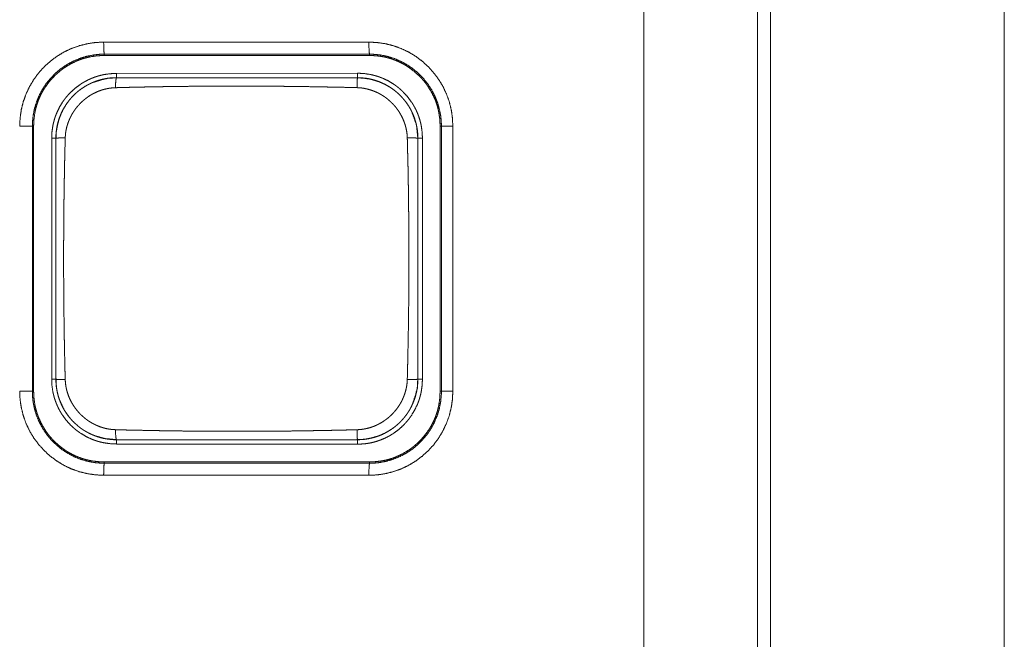
# Model space of a CAD drawing. Extents: x 0 to 3015, y 0 to 2132.
# Drawn here: x 166 to 183, y 789 to 799 of the extents above; entities that cross this region are included whole.
import ezdxf

# ---------------------------------------------------------------- set-up
doc = ezdxf.new("R2010")
doc.units = 0
doc.layers.add('1', color=7, linetype='CONTINUOUS')

msp = doc.modelspace()

# ---------------------------------------------------------------- linework, layer by layer
at = {"layer": '1', "color": 162, "linetype": 'Continuous', "lineweight": 18}
for p, q in [((182.744, 739.984), (182.744, 1218.531)), ((178.864, 748.605), (178.864, 871.482)), ((176.76, 749.124), (176.76, 871.031)), ((178.644, 749.533), (178.644, 870.622)), ((167.789, 798.661), (172.193, 798.661)), ((167.799, 798.461), (167.799, 798.44)), ((167.799, 798.461), (172.203, 798.461)), ((172.203, 798.44), (167.799, 798.44)), ((172.203, 798.461), (172.203, 798.44)), ((172.003, 798.145), (168, 798.142)), ((168, 798.07), (168, 798.142)), ((172.003, 798.07), (172.003, 798.145)), ((166.606, 797.267), (166.626, 797.267)), ((166.606, 792.863), (166.606, 797.267)), ((166.626, 797.267), (166.626, 792.863)), ((172.977, 797.306), (172.963, 797.343)), ((173.005, 797.058), (172.982, 797.289)), ((173.376, 792.863), (173.376, 797.267)), ((173.398, 797.267), (173.376, 797.267)), ((173.398, 797.267), (173.398, 792.863)), ((173.587, 797.267), (173.587, 792.863)), ((166.926, 797.067), (166.926, 793.063)), ((166.996, 797.067), (166.926, 797.067)), ((173.007, 797.067), (173.083, 797.067)), ((173.083, 793.063), (173.083, 797.067)), ((166.996, 793.063), (166.926, 793.063)), ((173.007, 793.063), (173.083, 793.063)), ((166.606, 792.863), (166.626, 792.863)), ((173.398, 792.863), (173.376, 792.863)), ((168, 792.06), (168, 791.988)), ((168, 791.988), (172.003, 791.985)), ((172.003, 792.06), (172.003, 791.985)), ((167.799, 791.69), (172.203, 791.69)), ((167.799, 791.669), (167.799, 791.69)), ((172.203, 791.669), (167.799, 791.669)), ((172.203, 791.669), (172.203, 791.69)), ((172.193, 791.469), (167.789, 791.469))]:
    msp.add_line(p, q, dxfattribs=at)
for points, knots in [([(166.395, 797.267), (166.402, 797.405), (166.422, 797.54), (166.455, 797.673), (166.501, 797.801), (166.56, 797.924), (166.63, 798.042), (166.712, 798.152), (166.805, 798.254), (166.907, 798.346), (167.017, 798.428), (167.134, 798.498), (167.258, 798.556), (167.388, 798.602), (167.521, 798.635), (167.655, 798.655), (167.789, 798.661)], [0, 0, 0.063146, 0.125527, 0.18792, 0.25029, 0.312608, 0.375101, 0.437845, 0.500721, 0.563594, 0.626297, 0.688682, 0.751165, 0.814051, 0.876665, 0.938383, 1, 1]), ([(167.789, 798.661), (167.792, 798.522), (167.799, 798.461)], [0, 0, 0.693523, 1, 1]), ([(172.193, 798.661), (172.332, 798.654), (172.467, 798.634), (172.6, 798.601), (172.729, 798.554), (172.853, 798.496), (172.97, 798.425), (173.08, 798.343), (173.182, 798.25), (173.274, 798.147), (173.356, 798.036), (173.426, 797.919), (173.484, 797.795), (173.53, 797.665), (173.562, 797.532), (173.581, 797.399), (173.587, 797.267)], [0, 0, 0.063337, 0.125943, 0.188506, 0.251051, 0.313582, 0.376228, 0.439068, 0.502071, 0.565008, 0.627784, 0.690203, 0.752823, 0.815854, 0.878366, 0.939462, 1, 1]), ([(172.193, 798.661), (172.196, 798.522), (172.203, 798.461)], [0, 0, 0.693528, 1, 1]), ([(166.606, 797.267), (166.606, 797.29), (166.606, 797.313), (166.617, 797.432), (166.639, 797.548), (166.672, 797.661), (166.716, 797.77), (166.771, 797.874), (166.836, 797.972), (166.911, 798.065), (166.995, 798.149), (167.086, 798.224), (167.184, 798.29), (167.288, 798.346), (167.397, 798.391), (167.51, 798.426), (167.626, 798.448), (167.713, 798.458), (167.799, 798.461)], [0, 0, 0.012413, 0.024831, 0.088075, 0.151296, 0.213979, 0.276658, 0.339503, 0.402419, 0.465767, 0.529108, 0.592322, 0.655499, 0.718283, 0.781069, 0.844182, 0.907309, 0.953644, 1, 1]), ([(167.799, 798.44), (167.684, 798.434), (167.571, 798.418), (167.515, 798.405), (167.459, 798.39), (167.432, 798.382), (167.404, 798.372), (167.377, 798.362), (167.35, 798.352), (167.246, 798.302), (167.148, 798.243), (167.125, 798.227), (167.101, 798.21), (167.078, 798.192), (167.056, 798.174), (167.012, 798.136), (166.97, 798.097), (166.893, 798.012), (166.824, 797.92), (166.808, 797.895), (166.793, 797.871), (166.778, 797.846), (166.764, 797.821), (166.738, 797.77), (166.715, 797.717), (166.694, 797.664), (166.677, 797.609), (166.669, 797.582), (166.661, 797.554), (166.655, 797.525), (166.649, 797.497), (166.632, 797.382), (166.626, 797.267)], [0, 0, 0.062592, 0.124778, 0.155903, 0.187144, 0.202854, 0.218582, 0.234295, 0.249967, 0.312205, 0.374395, 0.390005, 0.405661, 0.421377, 0.437124, 0.468461, 0.499651, 0.56188, 0.624386, 0.640112, 0.655846, 0.671536, 0.687145, 0.718298, 0.749385, 0.780431, 0.811567, 0.827217, 0.84288, 0.858674, 0.874385, 0.937177, 1, 1]), ([(172.203, 798.461), (172.228, 798.461), (172.253, 798.46), (172.373, 798.449), (172.49, 798.426), (172.604, 798.392), (172.714, 798.347), (172.819, 798.29), (172.918, 798.224), (173.011, 798.147), (173.095, 798.061), (173.17, 797.968), (173.236, 797.868), (173.29, 797.763), (173.334, 797.652), (173.367, 797.537), (173.388, 797.42), (173.395, 797.344), (173.398, 797.267)], [0, 0, 0.01327, 0.026539, 0.090549, 0.15451, 0.217913, 0.281328, 0.344913, 0.408571, 0.472588, 0.536641, 0.600449, 0.66421, 0.727625, 0.79105, 0.854587, 0.918178, 0.959062, 1, 1]), ([(173.376, 797.267), (173.371, 797.382), (173.354, 797.496), (173.342, 797.552), (173.327, 797.607), (173.318, 797.635), (173.309, 797.663), (173.299, 797.69), (173.288, 797.717), (173.239, 797.82), (173.179, 797.918), (173.163, 797.942), (173.146, 797.965), (173.128, 797.989), (173.11, 798.011), (173.072, 798.055), (173.032, 798.096), (172.948, 798.173), (172.855, 798.242), (172.831, 798.258), (172.806, 798.274), (172.782, 798.288), (172.756, 798.302), (172.705, 798.328), (172.653, 798.351), (172.6, 798.372), (172.545, 798.39), (172.518, 798.398), (172.49, 798.405), (172.461, 798.412), (172.433, 798.418), (172.319, 798.434), (172.203, 798.44)], [0, 0, 0.062652, 0.124923, 0.156125, 0.187365, 0.203122, 0.21884, 0.234578, 0.250232, 0.312561, 0.374805, 0.390431, 0.406066, 0.421817, 0.437533, 0.468875, 0.500062, 0.562296, 0.624813, 0.640547, 0.656271, 0.671918, 0.687526, 0.718637, 0.749656, 0.780696, 0.81182, 0.827443, 0.843111, 0.858835, 0.87457, 0.937242, 1, 1]), ([(166.926, 797.067), (166.931, 797.172), (166.946, 797.276), (166.958, 797.327), (166.972, 797.378), (166.979, 797.403), (166.988, 797.428), (166.997, 797.453), (167.007, 797.478), (167.052, 797.573), (167.106, 797.663), (167.121, 797.685), (167.136, 797.706), (167.152, 797.727), (167.169, 797.748), (167.203, 797.788), (167.24, 797.826), (167.317, 797.897), (167.402, 797.96), (167.424, 797.974), (167.447, 797.988), (167.469, 798.001), (167.493, 798.014), (167.54, 798.038), (167.587, 798.059), (167.636, 798.078), (167.686, 798.095), (167.712, 798.102), (167.737, 798.109), (167.763, 798.115), (167.789, 798.121), (167.894, 798.136), (168, 798.142)], [0, 0, 0.062604, 0.12476, 0.155911, 0.187129, 0.202814, 0.218561, 0.234255, 0.249958, 0.312258, 0.37446, 0.39006, 0.4057, 0.421406, 0.437164, 0.468502, 0.499711, 0.561876, 0.624301, 0.640022, 0.655767, 0.671461, 0.687099, 0.718277, 0.749403, 0.780493, 0.811655, 0.827285, 0.842965, 0.858711, 0.874452, 0.937192, 1, 1]), ([(166.996, 797.067), (166.996, 797.074), (166.996, 797.082), (166.996, 797.092), (166.997, 797.103), (166.997, 797.116), (166.998, 797.129), (166.999, 797.145), (167, 797.16), (167.002, 797.179), (167.005, 797.197), (167.008, 797.218), (167.011, 797.239), (167.015, 797.263), (167.02, 797.286), (167.027, 797.312), (167.033, 797.338), (167.042, 797.367), (167.051, 797.395), (167.062, 797.425), (167.074, 797.455), (167.091, 797.492), (167.109, 797.529), (167.127, 797.562), (167.146, 797.594), (167.165, 797.624), (167.184, 797.652), (167.203, 797.678), (167.223, 797.703), (167.26, 797.746), (167.3, 797.786), (167.343, 797.826), (167.388, 797.863), (167.436, 797.897), (167.486, 797.929), (167.507, 797.941), (167.529, 797.953), (167.554, 797.966), (167.58, 797.979), (167.611, 797.992), (167.641, 798.004), (167.677, 798.017), (167.712, 798.028), (167.739, 798.036), (167.766, 798.043), (167.791, 798.048), (167.816, 798.053), (167.839, 798.057), (167.862, 798.061), (167.883, 798.064), (167.903, 798.066), (167.922, 798.067), (167.94, 798.069), (167.956, 798.069), (167.972, 798.07), (167.986, 798.07), (168, 798.07)], [0, 0, 0.004855, 0.009711, 0.016273, 0.022838, 0.031178, 0.039458, 0.049521, 0.05953, 0.071336, 0.083101, 0.096554, 0.110115, 0.125332, 0.140553, 0.157482, 0.174455, 0.193202, 0.211917, 0.23238, 0.252943, 0.278715, 0.304471, 0.328427, 0.352429, 0.374492, 0.396524, 0.416683, 0.436783, 0.472856, 0.508978, 0.54596, 0.582977, 0.620546, 0.65811, 0.67367, 0.689225, 0.707506, 0.72579, 0.746746, 0.767723, 0.7914, 0.815053, 0.832781, 0.850493, 0.866705, 0.88293, 0.897643, 0.912352, 0.925569, 0.93878, 0.950489, 0.962186, 0.972394, 0.982594, 0.991298, 1, 1]), ([(167.726, 798.027), (167.67, 798.01), (167.613, 797.993)], [0, 0, 0.499927, 1, 1]), ([(168.007, 798.068), (167.864, 798.062), (167.726, 798.027)], [0, 0, 0.50157, 1, 1]), ([(168, 798.07), (167.99, 798.022), (167.985, 797.904)], [0, 0, 0.293596, 1, 1]), ([(168, 798.07), (168.618, 798.07), (169.926, 798.07), (171.301, 798.07), (172.003, 798.07)], [0, 0, 0.154375, 0.481106, 0.824625, 1, 1]), ([(172.003, 798.07), (171.999, 798.021), (171.997, 797.905)], [0, 0, 0.296184, 1, 1]), ([(172.624, 797.854), (172.587, 797.882), (172.549, 797.909), (172.482, 797.948), (172.412, 797.982), (172.322, 798.017), (172.23, 798.043), (172.117, 798.062), (172.002, 798.069)], [0, 0, 0.069241, 0.138482, 0.254404, 0.370718, 0.514534, 0.657851, 0.828063, 1, 1]), ([(172.003, 798.145), (172.109, 798.14), (172.213, 798.125), (172.265, 798.113), (172.316, 798.099), (172.341, 798.091), (172.366, 798.083), (172.391, 798.073), (172.416, 798.064), (172.512, 798.019), (172.602, 797.965), (172.624, 797.95), (172.645, 797.934), (172.667, 797.918), (172.688, 797.901), (172.728, 797.867), (172.766, 797.83), (172.837, 797.752), (172.9, 797.667), (172.915, 797.645), (172.929, 797.622), (172.942, 797.599), (172.955, 797.576), (172.979, 797.529), (173, 797.481), (173.019, 797.432), (173.036, 797.381), (173.043, 797.356), (173.05, 797.33), (173.056, 797.304), (173.062, 797.278), (173.077, 797.173), (173.083, 797.067)], [0, 0, 0.062612, 0.124791, 0.155905, 0.187157, 0.20285, 0.218598, 0.234303, 0.249969, 0.312249, 0.374461, 0.390062, 0.405717, 0.421443, 0.437182, 0.46852, 0.499742, 0.561926, 0.624315, 0.640047, 0.65581, 0.671497, 0.687163, 0.718325, 0.749435, 0.780516, 0.811693, 0.827328, 0.842984, 0.858729, 0.874511, 0.937193, 1, 1]), ([(172.003, 798.07), (172.011, 798.07), (172.018, 798.07), (172.026, 798.07), (172.034, 798.07), (172.049, 798.069), (172.064, 798.068), (172.08, 798.067), (172.095, 798.066), (172.102, 798.065), (172.11, 798.065), (172.118, 798.064), (172.133, 798.062), (172.148, 798.06), (172.156, 798.059), (172.171, 798.056), (172.186, 798.054), (172.193, 798.052), (172.209, 798.049), (172.216, 798.048), (172.231, 798.044), (172.238, 798.043), (172.253, 798.039), (172.268, 798.035), (172.283, 798.031), (172.298, 798.026), (172.305, 798.024), (172.312, 798.022), (172.327, 798.017), (172.334, 798.014), (172.341, 798.012), (172.349, 798.009), (172.356, 798.007), (172.363, 798.004), (172.377, 797.998), (172.384, 797.995), (172.392, 797.992), (172.415, 797.982), (172.438, 797.971), (172.463, 797.959), (172.487, 797.946), (172.512, 797.932), (172.537, 797.917), (172.563, 797.9), (172.588, 797.883), (172.614, 797.863), (172.64, 797.843), (172.683, 797.805), (172.724, 797.766), (172.763, 797.722), (172.8, 797.677), (172.834, 797.63), (172.866, 797.58), (172.879, 797.557), (172.892, 797.534), (172.905, 797.507), (172.918, 797.481), (172.931, 797.451), (172.942, 797.421), (172.954, 797.388), (172.965, 797.354), (172.975, 797.316), (172.984, 797.278), (172.991, 797.246), (172.996, 797.213), (173, 797.186), (173.003, 797.159), (173.004, 797.138), (173.006, 797.116), (173.006, 797.101), (173.007, 797.085), (173.007, 797.076), (173.007, 797.067)], [0, 0, 0.004854, 0.009709, 0.014565, 0.019428, 0.029144, 0.038858, 0.048581, 0.058296, 0.063171, 0.068022, 0.072888, 0.082611, 0.092335, 0.097193, 0.106923, 0.116651, 0.121507, 0.131236, 0.136093, 0.145809, 0.150662, 0.160391, 0.170104, 0.179829, 0.189551, 0.194411, 0.199291, 0.209012, 0.213896, 0.218758, 0.223648, 0.228509, 0.233407, 0.243166, 0.248058, 0.252961, 0.269213, 0.285443, 0.302781, 0.320102, 0.338537, 0.356937, 0.376465, 0.396006, 0.41663, 0.437288, 0.473567, 0.509854, 0.546835, 0.583753, 0.621106, 0.658467, 0.675277, 0.69207, 0.710742, 0.729439, 0.749957, 0.770482, 0.792841, 0.815273, 0.840052, 0.864917, 0.88598, 0.906985, 0.924257, 0.941538, 0.955029, 0.968567, 0.978284, 0.988061, 0.994031, 1, 1]), ([(167.151, 797.071), (167.154, 797.12), (167.159, 797.165), (167.167, 797.208), (167.176, 797.249), (167.187, 797.286), (167.198, 797.322), (167.211, 797.354), (167.224, 797.385), (167.237, 797.414), (167.252, 797.442), (167.266, 797.468), (167.282, 797.494), (167.298, 797.518), (167.314, 797.542), (167.332, 797.565), (167.35, 797.588), (167.37, 797.611), (167.391, 797.634), (167.414, 797.658), (167.44, 797.681), (167.467, 797.705), (167.498, 797.729), (167.531, 797.754), (167.568, 797.778), (167.609, 797.802), (167.654, 797.824), (167.701, 797.845), (167.753, 797.864), (167.807, 797.879), (167.863, 797.892), (167.923, 797.9), (167.985, 797.904)], [0, 0, 0.037526, 0.073158, 0.106886, 0.138838, 0.16902, 0.197533, 0.224676, 0.250539, 0.275428, 0.299427, 0.322775, 0.345655, 0.36817, 0.390591, 0.413063, 0.435898, 0.459311, 0.483633, 0.508966, 0.535667, 0.563839, 0.593772, 0.625793, 0.65999, 0.696418, 0.73491, 0.775329, 0.817355, 0.860771, 0.905604, 0.951952, 1, 1]), ([(167.985, 797.904), (168.094, 797.907), (168.204, 797.91), (168.314, 797.912), (168.369, 797.914), (168.48, 797.916), (168.536, 797.917), (168.648, 797.919), (168.76, 797.921), (168.817, 797.922), (168.873, 797.923), (168.93, 797.923), (168.987, 797.924), (169.044, 797.925), (169.101, 797.926), (169.216, 797.927), (169.331, 797.928), (169.447, 797.929), (169.505, 797.929), (169.622, 797.93), (169.68, 797.93), (169.798, 797.93), (169.916, 797.93), (170.132, 797.93), (170.239, 797.93), (170.346, 797.93), (170.558, 797.929), (170.769, 797.927), (170.873, 797.926), (170.978, 797.925), (171.082, 797.923), (171.288, 797.92), (171.493, 797.916), (171.595, 797.914), (171.696, 797.912), (171.797, 797.91), (171.897, 797.907), (171.997, 797.905)], [0, 0, 0.027187, 0.054514, 0.081982, 0.095785, 0.123461, 0.137334, 0.165218, 0.193243, 0.207328, 0.22141, 0.235562, 0.249714, 0.263937, 0.27816, 0.306743, 0.335468, 0.364331, 0.378834, 0.407906, 0.422479, 0.451763, 0.48119, 0.53499, 0.561674, 0.588362, 0.641303, 0.693819, 0.719864, 0.745908, 0.771738, 0.823192, 0.87422, 0.89963, 0.924825, 0.950024, 0.975012, 1, 1]), ([(171.997, 797.905), (172.037, 797.903), (172.076, 797.899), (172.12, 797.892), (172.162, 797.883), (172.2, 797.873), (172.238, 797.861), (172.271, 797.849), (172.304, 797.836), (172.334, 797.822), (172.363, 797.808), (172.39, 797.793), (172.416, 797.777), (172.442, 797.761), (172.466, 797.744), (172.49, 797.726), (172.513, 797.707), (172.537, 797.686), (172.561, 797.665), (172.585, 797.641), (172.609, 797.616), (172.634, 797.587), (172.658, 797.556), (172.683, 797.521), (172.707, 797.484), (172.732, 797.44), (172.754, 797.396), (172.775, 797.345), (172.794, 797.293), (172.809, 797.236), (172.821, 797.179), (172.828, 797.125), (172.831, 797.072)], [0, 0, 0.030512, 0.061091, 0.094876, 0.128743, 0.15909, 0.189497, 0.216878, 0.244289, 0.26951, 0.294744, 0.318525, 0.342335, 0.365364, 0.388436, 0.411565, 0.434722, 0.459029, 0.483412, 0.509986, 0.536567, 0.566334, 0.596137, 0.630078, 0.664079, 0.702628, 0.741168, 0.783608, 0.82601, 0.871424, 0.916726, 0.958456, 1, 1]), ([(167.211, 797.686), (167.184, 797.65), (167.158, 797.612), (167.118, 797.546), (167.084, 797.476), (167.05, 797.386), (167.024, 797.294), (167.004, 797.182), (166.998, 797.067)], [0, 0, 0.068698, 0.137414, 0.253182, 0.369346, 0.513282, 0.656863, 0.827438, 1, 1]), ([(166.996, 797.067), (167.041, 797.069), (167.151, 797.071)], [0, 0, 0.291967, 1, 1]), ([(166.996, 793.063), (166.996, 794.441), (166.996, 795.797), (166.996, 797.067)], [0, 0, 0.344237, 0.682841, 1, 1]), ([(167.151, 793.059), (167.148, 793.17), (167.145, 793.282), (167.143, 793.395), (167.14, 793.507), (167.138, 793.62), (167.136, 793.734), (167.134, 793.848), (167.132, 793.962), (167.132, 794.019), (167.13, 794.134), (167.129, 794.249), (167.128, 794.365), (167.127, 794.423), (167.126, 794.539), (167.126, 794.656), (167.125, 794.773), (167.125, 794.89), (167.125, 795.008), (167.125, 795.126), (167.125, 795.237), (167.125, 795.348), (167.126, 795.458), (167.126, 795.569), (167.127, 795.678), (167.128, 795.788), (167.129, 795.896), (167.13, 796.005), (167.132, 796.113), (167.133, 796.221), (167.135, 796.329), (167.137, 796.436), (167.139, 796.543), (167.141, 796.649), (167.143, 796.755), (167.146, 796.861), (167.151, 797.071)], [0, 0, 0.027798, 0.055698, 0.083699, 0.111778, 0.139958, 0.168241, 0.196626, 0.225113, 0.239395, 0.268036, 0.296754, 0.325549, 0.339985, 0.368959, 0.398011, 0.427166, 0.456423, 0.485784, 0.515222, 0.542881, 0.57054, 0.598019, 0.625498, 0.652797, 0.680097, 0.70719, 0.73431, 0.76125, 0.788164, 0.814924, 0.84166, 0.868241, 0.894797, 0.9212, 0.947577, 1, 1]), ([(173.007, 797.067), (172.955, 797.07), (172.831, 797.072)], [0, 0, 0.292789, 1, 1]), ([(172.831, 797.072), (172.834, 796.966), (172.836, 796.859), (172.839, 796.752), (172.84, 796.699), (172.843, 796.591), (172.845, 796.484), (172.847, 796.376), (172.848, 796.321), (172.849, 796.213), (172.851, 796.104), (172.852, 795.995), (172.853, 795.94), (172.854, 795.83), (172.855, 795.775), (172.856, 795.664), (172.856, 795.609), (172.857, 795.498), (172.857, 795.386), (172.858, 795.275), (172.858, 795.163), (172.858, 795.05), (172.858, 794.883), (172.857, 794.773), (172.857, 794.663), (172.856, 794.553), (172.856, 794.444), (172.855, 794.335), (172.853, 794.227), (172.852, 794.119), (172.851, 794.011), (172.849, 793.904), (172.847, 793.797), (172.845, 793.69), (172.843, 793.584), (172.841, 793.478), (172.839, 793.373), (172.836, 793.267), (172.831, 793.058)], [0, 0, 0.02645, 0.052977, 0.07958, 0.092932, 0.119688, 0.146521, 0.173456, 0.186962, 0.214025, 0.241164, 0.268406, 0.282091, 0.309461, 0.323172, 0.350696, 0.36451, 0.392136, 0.419892, 0.447724, 0.475634, 0.503647, 0.545215, 0.572764, 0.600107, 0.627476, 0.654639, 0.681802, 0.708785, 0.735769, 0.762547, 0.789352, 0.815951, 0.842576, 0.868996, 0.895417, 0.921658, 0.9479, 1, 1]), ([(173.007, 797.067), (173.007, 796.369), (173.006, 794.994), (173.007, 794.326), (173.007, 793.063)], [0, 0, 0.174328, 0.517686, 0.684676, 1, 1]), ([(168, 791.988), (167.894, 791.994), (167.79, 792.009), (167.739, 792.02), (167.688, 792.034), (167.663, 792.042), (167.638, 792.051), (167.613, 792.06), (167.588, 792.07), (167.493, 792.115), (167.403, 792.169), (167.382, 792.184), (167.36, 792.199), (167.339, 792.215), (167.318, 792.232), (167.278, 792.267), (167.24, 792.303), (167.17, 792.381), (167.107, 792.465), (167.092, 792.487), (167.079, 792.51), (167.065, 792.533), (167.052, 792.556), (167.029, 792.603), (167.008, 792.651), (166.989, 792.7), (166.972, 792.75), (166.965, 792.775), (166.958, 792.801), (166.952, 792.827), (166.946, 792.853), (166.931, 792.957), (166.926, 793.063)], [0, 0, 0.062605, 0.124787, 0.155914, 0.187161, 0.202845, 0.218599, 0.234305, 0.249971, 0.312278, 0.374461, 0.390076, 0.405711, 0.421422, 0.437179, 0.468528, 0.499719, 0.561891, 0.624337, 0.640064, 0.655823, 0.671506, 0.687117, 0.718332, 0.74944, 0.780525, 0.81171, 0.827292, 0.843012, 0.858706, 0.874495, 0.937213, 1, 1]), ([(166.996, 793.063), (167.041, 793.06), (167.151, 793.059)], [0, 0, 0.287748, 1, 1]), ([(168, 792.06), (167.993, 792.06), (167.987, 792.06), (167.973, 792.06), (167.96, 792.06), (167.939, 792.061), (167.918, 792.063), (167.889, 792.066), (167.861, 792.069), (167.826, 792.075), (167.791, 792.081), (167.748, 792.091), (167.707, 792.103), (167.659, 792.119), (167.611, 792.138), (167.574, 792.154), (167.538, 792.172), (167.504, 792.19), (167.472, 792.209), (167.442, 792.228), (167.413, 792.248), (167.388, 792.267), (167.363, 792.287), (167.32, 792.325), (167.279, 792.364), (167.24, 792.407), (167.203, 792.452), (167.169, 792.5), (167.137, 792.55), (167.125, 792.57), (167.114, 792.59), (167.101, 792.616), (167.089, 792.641), (167.075, 792.672), (167.063, 792.703), (167.05, 792.739), (167.038, 792.776), (167.031, 792.799), (167.026, 792.821), (167.021, 792.842), (167.016, 792.864), (167.012, 792.884), (167.009, 792.904), (167.006, 792.923), (167.003, 792.941), (167.001, 792.959), (167, 792.976), (166.999, 792.992), (166.998, 793.008), (166.997, 793.023), (166.996, 793.037), (166.996, 793.05), (166.996, 793.063)], [0, 0, 0.004019, 0.008038, 0.016708, 0.025381, 0.038735, 0.052078, 0.070118, 0.088152, 0.110867, 0.133599, 0.161019, 0.188441, 0.220686, 0.25291, 0.27872, 0.304519, 0.328565, 0.352587, 0.374789, 0.397, 0.417261, 0.437576, 0.473572, 0.509577, 0.546507, 0.583473, 0.621012, 0.658549, 0.673185, 0.687848, 0.705851, 0.723825, 0.745063, 0.76629, 0.790784, 0.815299, 0.830107, 0.844954, 0.858841, 0.872728, 0.885623, 0.898601, 0.91061, 0.922588, 0.93368, 0.944753, 0.954888, 0.965012, 0.974209, 0.983399, 0.991733, 1, 1]), ([(166.998, 793.072), (167, 792.985), (167.01, 792.899), (167.027, 792.813), (167.053, 792.73), (167.062, 792.711), (167.071, 792.691)], [0, 0, 0.223005, 0.445225, 0.668686, 0.891142, 0.94556, 1, 1]), ([(167.985, 792.226), (167.935, 792.228), (167.889, 792.234), (167.847, 792.241), (167.807, 792.25), (167.77, 792.261), (167.735, 792.272), (167.702, 792.285), (167.671, 792.298), (167.641, 792.312), (167.614, 792.326), (167.587, 792.341), (167.562, 792.356), (167.537, 792.372), (167.513, 792.389), (167.49, 792.406), (167.467, 792.425), (167.444, 792.445), (167.421, 792.466), (167.397, 792.489), (167.374, 792.514), (167.35, 792.542), (167.326, 792.572), (167.302, 792.606), (167.278, 792.643), (167.254, 792.683), (167.231, 792.728), (167.21, 792.776), (167.192, 792.827), (167.176, 792.881), (167.164, 792.937), (167.155, 792.997), (167.151, 793.059)], [0, 0, 0.038232, 0.074039, 0.107418, 0.138859, 0.16885, 0.197444, 0.224575, 0.250514, 0.275473, 0.299605, 0.32311, 0.346092, 0.368754, 0.391267, 0.413792, 0.436626, 0.460086, 0.484343, 0.509725, 0.536334, 0.564449, 0.594339, 0.626281, 0.660411, 0.696719, 0.735161, 0.775592, 0.81759, 0.861012, 0.905731, 0.952048, 1, 1]), ([(172.831, 793.058), (172.829, 793.019), (172.825, 792.979), (172.818, 792.936), (172.809, 792.893), (172.799, 792.855), (172.787, 792.817), (172.775, 792.784), (172.761, 792.751), (172.748, 792.721), (172.733, 792.692), (172.718, 792.665), (172.702, 792.638), (172.686, 792.613), (172.669, 792.589), (172.651, 792.565), (172.632, 792.541), (172.611, 792.517), (172.59, 792.494), (172.566, 792.47), (172.541, 792.446), (172.512, 792.421), (172.481, 792.398), (172.446, 792.372), (172.409, 792.348), (172.365, 792.324), (172.321, 792.302), (172.27, 792.28), (172.219, 792.262), (172.162, 792.247), (172.105, 792.235), (172.051, 792.228), (171.997, 792.225)], [0, 0, 0.030562, 0.061242, 0.095118, 0.129079, 0.159484, 0.18997, 0.217434, 0.245, 0.270247, 0.295589, 0.319419, 0.343272, 0.366318, 0.389396, 0.412541, 0.435755, 0.460035, 0.484395, 0.510962, 0.537522, 0.56721, 0.596884, 0.630807, 0.664676, 0.703171, 0.741545, 0.783924, 0.826164, 0.871518, 0.916756, 0.958436, 1, 1]), ([(173.083, 793.063), (173.077, 792.957), (173.062, 792.853), (173.05, 792.802), (173.036, 792.75), (173.028, 792.725), (173.02, 792.7), (173.01, 792.675), (173.001, 792.65), (172.955, 792.555), (172.901, 792.464), (172.886, 792.442), (172.871, 792.421), (172.855, 792.4), (172.838, 792.379), (172.803, 792.339), (172.767, 792.3), (172.689, 792.229), (172.604, 792.166), (172.581, 792.152), (172.559, 792.138), (172.536, 792.124), (172.512, 792.112), (172.465, 792.088), (172.417, 792.067), (172.368, 792.048), (172.318, 792.031), (172.292, 792.024), (172.267, 792.017), (172.241, 792.011), (172.214, 792.005), (172.109, 791.99), (172.003, 791.985)], [0, 0, 0.062623, 0.124803, 0.155879, 0.187146, 0.202826, 0.218568, 0.234315, 0.249958, 0.312256, 0.374424, 0.390079, 0.405728, 0.421443, 0.437163, 0.468524, 0.499713, 0.561904, 0.62433, 0.640043, 0.655775, 0.671486, 0.68712, 0.718313, 0.749403, 0.780494, 0.811677, 0.827301, 0.842975, 0.858723, 0.874467, 0.937199, 1, 1]), ([(173.007, 793.063), (173.007, 793.056), (173.007, 793.048), (173.007, 793.04), (173.006, 793.033), (173.006, 793.025), (173.006, 793.017), (173.005, 793.01), (173.005, 793.002), (173.005, 792.994), (173.004, 792.987), (173.003, 792.979), (173.003, 792.971), (173.002, 792.964), (173.001, 792.956), (173, 792.948), (172.999, 792.941), (172.998, 792.933), (172.997, 792.926), (172.996, 792.918), (172.995, 792.91), (172.994, 792.903), (172.993, 792.895), (172.991, 792.888), (172.99, 792.88), (172.989, 792.872), (172.987, 792.865), (172.986, 792.857), (172.984, 792.85), (172.982, 792.842), (172.981, 792.835), (172.979, 792.827), (172.977, 792.82), (172.975, 792.812), (172.973, 792.805), (172.971, 792.798), (172.969, 792.79), (172.967, 792.783), (172.965, 792.775), (172.963, 792.768), (172.96, 792.761), (172.958, 792.753), (172.956, 792.746), (172.953, 792.739), (172.951, 792.732), (172.948, 792.724), (172.945, 792.717), (172.943, 792.71), (172.94, 792.703), (172.937, 792.695), (172.934, 792.688), (172.931, 792.681), (172.929, 792.674), (172.918, 792.65), (172.907, 792.627), (172.895, 792.602), (172.882, 792.578), (172.868, 792.553), (172.853, 792.528), (172.836, 792.502), (172.818, 792.477), (172.799, 792.451), (172.779, 792.426), (172.741, 792.383), (172.702, 792.342), (172.659, 792.303), (172.614, 792.266), (172.566, 792.232), (172.516, 792.2), (172.493, 792.187), (172.471, 792.175), (172.444, 792.162), (172.418, 792.149), (172.388, 792.136), (172.358, 792.124), (172.324, 792.112), (172.29, 792.101), (172.261, 792.093), (172.232, 792.086), (172.206, 792.08), (172.18, 792.075), (172.156, 792.071), (172.133, 792.068), (172.112, 792.065), (172.091, 792.063), (172.074, 792.062), (172.056, 792.061), (172.041, 792.06), (172.027, 792.06), (172.003, 792.06)], [0, 0, 0.004854, 0.009709, 0.014564, 0.01942, 0.024276, 0.029135, 0.03406, 0.038923, 0.043787, 0.048654, 0.053524, 0.058396, 0.063273, 0.068088, 0.072971, 0.077859, 0.082752, 0.087584, 0.092487, 0.09733, 0.102242, 0.107096, 0.111956, 0.116823, 0.121695, 0.126576, 0.131463, 0.136294, 0.141196, 0.146042, 0.15096, 0.155823, 0.160695, 0.165575, 0.170403, 0.175303, 0.180148, 0.185068, 0.189934, 0.194812, 0.1997, 0.204536, 0.209447, 0.214309, 0.219244, 0.224128, 0.229027, 0.233875, 0.238797, 0.243672, 0.248624, 0.253524, 0.269842, 0.286136, 0.303514, 0.320909, 0.339398, 0.357839, 0.377338, 0.396895, 0.417499, 0.438059, 0.474091, 0.510122, 0.547045, 0.583952, 0.621441, 0.658927, 0.675318, 0.691704, 0.7102, 0.728702, 0.749345, 0.769947, 0.79269, 0.815429, 0.834369, 0.85331, 0.870331, 0.887336, 0.902442, 0.917536, 0.930717, 0.943902, 0.95516, 0.966424, 0.975772, 0.985125, 1, 1]), ([(173.007, 793.063), (172.955, 793.06), (172.831, 793.058)], [0, 0, 0.295722, 1, 1]), ([(172.954, 792.761), (172.997, 792.908), (173.005, 793.063)], [0, 0, 0.496661, 1, 1]), ([(167.789, 791.469), (167.651, 791.476), (167.516, 791.496), (167.383, 791.529), (167.254, 791.575), (167.131, 791.634), (167.013, 791.705), (166.903, 791.787), (166.801, 791.879), (166.709, 791.982), (166.627, 792.092), (166.557, 792.209), (166.499, 792.333), (166.454, 792.463), (166.421, 792.596), (166.401, 792.729), (166.395, 792.863)], [0, 0, 0.063256, 0.125805, 0.188286, 0.250786, 0.313222, 0.375782, 0.43856, 0.50149, 0.564398, 0.62707, 0.689453, 0.75191, 0.814778, 0.87731, 0.938752, 1, 1]), ([(167.799, 791.669), (167.776, 791.669), (167.752, 791.67), (167.633, 791.68), (167.516, 791.703), (167.403, 791.736), (167.294, 791.781), (167.189, 791.837), (167.09, 791.902), (166.998, 791.978), (166.914, 792.062), (166.839, 792.154), (166.773, 792.253), (166.718, 792.357), (166.673, 792.466), (166.639, 792.58), (166.617, 792.696), (166.608, 792.779), (166.606, 792.863)], [0, 0, 0.012744, 0.025486, 0.089036, 0.152529, 0.215494, 0.278461, 0.341562, 0.404737, 0.46828, 0.531843, 0.595176, 0.658507, 0.721386, 0.784263, 0.847394, 0.910636, 0.955289, 1, 1]), ([(166.626, 792.863), (166.632, 792.748), (166.648, 792.634), (166.661, 792.578), (166.676, 792.522), (166.685, 792.495), (166.694, 792.467), (166.704, 792.44), (166.715, 792.413), (166.764, 792.31), (166.823, 792.211), (166.84, 792.188), (166.857, 792.164), (166.874, 792.141), (166.893, 792.119), (166.93, 792.075), (166.97, 792.033), (167.055, 791.956), (167.147, 791.887), (167.171, 791.872), (167.196, 791.856), (167.221, 791.842), (167.246, 791.828), (167.297, 791.802), (167.349, 791.778), (167.403, 791.758), (167.457, 791.74), (167.485, 791.732), (167.513, 791.725), (167.541, 791.718), (167.57, 791.712), (167.684, 791.696), (167.799, 791.69)], [0, 0, 0.062654, 0.124929, 0.15608, 0.187375, 0.203132, 0.218854, 0.234592, 0.250246, 0.312574, 0.374812, 0.390436, 0.406071, 0.421818, 0.437534, 0.468873, 0.500102, 0.562299, 0.624813, 0.640522, 0.656246, 0.671922, 0.687509, 0.718628, 0.749665, 0.780711, 0.811836, 0.827444, 0.84312, 0.858845, 0.87458, 0.937248, 1, 1]), ([(173.587, 792.863), (173.581, 792.725), (173.56, 792.59), (173.527, 792.457), (173.481, 792.328), (173.422, 792.205), (173.352, 792.087), (173.27, 791.977), (173.177, 791.875), (173.075, 791.783), (172.964, 791.701), (172.847, 791.631), (172.723, 791.573), (172.592, 791.527), (172.459, 791.494), (172.326, 791.475), (172.193, 791.469)], [0, 0, 0.063193, 0.125669, 0.188117, 0.250546, 0.312974, 0.375544, 0.438329, 0.501256, 0.564222, 0.626967, 0.689432, 0.752023, 0.815072, 0.877691, 0.939055, 1, 1]), ([(172.203, 791.69), (172.318, 791.696), (172.432, 791.712), (172.488, 791.724), (172.543, 791.739), (172.571, 791.748), (172.598, 791.757), (172.626, 791.767), (172.652, 791.778), (172.756, 791.827), (172.854, 791.887), (172.878, 791.903), (172.901, 791.92), (172.924, 791.938), (172.947, 791.956), (172.991, 791.994), (173.032, 792.033), (173.109, 792.118), (173.178, 792.21), (173.194, 792.234), (173.21, 792.259), (173.224, 792.284), (173.238, 792.309), (173.264, 792.36), (173.288, 792.413), (173.308, 792.466), (173.326, 792.521), (173.334, 792.548), (173.341, 792.576), (173.348, 792.604), (173.354, 792.633), (173.371, 792.747), (173.376, 792.863)], [0, 0, 0.062596, 0.124787, 0.155911, 0.187157, 0.20285, 0.218584, 0.234297, 0.249968, 0.312221, 0.374409, 0.390018, 0.405668, 0.421383, 0.437095, 0.468462, 0.49965, 0.561882, 0.624402, 0.640124, 0.655861, 0.671554, 0.687162, 0.718318, 0.749352, 0.780446, 0.811579, 0.827229, 0.842889, 0.858626, 0.874393, 0.93718, 1, 1]), ([(173.398, 792.863), (173.398, 792.839), (173.397, 792.815), (173.386, 792.696), (173.364, 792.579), (173.33, 792.465), (173.285, 792.356), (173.229, 792.251), (173.163, 792.152), (173.087, 792.06), (173.002, 791.975), (172.91, 791.9), (172.81, 791.834), (172.705, 791.779), (172.595, 791.735), (172.481, 791.701), (172.364, 791.679), (172.284, 791.671), (172.203, 791.669)], [0, 0, 0.012849, 0.025648, 0.089321, 0.152992, 0.216111, 0.279226, 0.342564, 0.40589, 0.469673, 0.533475, 0.597119, 0.660688, 0.723908, 0.787114, 0.850576, 0.914061, 0.95702, 1, 1]), ([(167.071, 792.691), (167.135, 792.553), (167.222, 792.428)], [0, 0, 0.499281, 1, 1]), ([(167.645, 792.127), (167.818, 792.077), (167.998, 792.062)], [0, 0, 0.500264, 1, 1]), ([(168, 792.06), (167.99, 792.108), (167.985, 792.226)], [0, 0, 0.295451, 1, 1]), ([(171.997, 792.225), (171.944, 792.224), (171.835, 792.221), (171.781, 792.22), (171.727, 792.218), (171.673, 792.217), (171.618, 792.216), (171.563, 792.215), (171.508, 792.214), (171.454, 792.213), (171.398, 792.212), (171.343, 792.211), (171.233, 792.209), (171.122, 792.207), (171.01, 792.206), (170.898, 792.204), (170.842, 792.204), (170.785, 792.203), (170.672, 792.202), (170.559, 792.201), (170.502, 792.201), (170.388, 792.2), (170.33, 792.2), (170.215, 792.2), (170.1, 792.199), (170.042, 792.199), (169.984, 792.199), (169.926, 792.199), (169.868, 792.199), (169.651, 792.2), (169.436, 792.201), (169.223, 792.203), (169.012, 792.205), (168.908, 792.207), (168.803, 792.208), (168.699, 792.21), (168.493, 792.214), (168.288, 792.218), (168.187, 792.22), (168.086, 792.223), (167.985, 792.225)], [0, 0, 0.01344, 0.040384, 0.053881, 0.06744, 0.080998, 0.094614, 0.10823, 0.121903, 0.135577, 0.149308, 0.163042, 0.190623, 0.218319, 0.246136, 0.274066, 0.288092, 0.302115, 0.330283, 0.358569, 0.372768, 0.401232, 0.415492, 0.444132, 0.472888, 0.487326, 0.501763, 0.516262, 0.530761, 0.584758, 0.638292, 0.691359, 0.743961, 0.770029, 0.796098, 0.821934, 0.873375, 0.924351, 0.949722, 0.97486, 1, 1]), ([(171.993, 792.061), (172.081, 792.063), (172.167, 792.074), (172.252, 792.092), (172.336, 792.117), (172.418, 792.147), (172.495, 792.188), (172.503, 792.193), (172.511, 792.199)], [0, 0, 0.161381, 0.321503, 0.481611, 0.642566, 0.803546, 0.963476, 0.9817, 1, 1]), ([(172.003, 792.06), (171.999, 792.107), (171.997, 792.225)], [0, 0, 0.289939, 1, 1]), ([(172.003, 792.06), (170.557, 792.06), (169.226, 792.06), (168, 792.06)], [0, 0, 0.361176, 0.693668, 1, 1]), ([(167.789, 791.469), (167.792, 791.608), (167.799, 791.669)], [0, 0, 0.693523, 1, 1]), ([(172.193, 791.469), (172.196, 791.608), (172.203, 791.669)], [0, 0, 0.693528, 1, 1])]:
    msp.add_open_spline(points, degree=1, knots=knots, dxfattribs=at)
for points in [[(172.963, 797.343), (172.898, 797.523)], [(166.395, 797.267), (166.606, 797.267)], [(173.587, 797.267), (173.398, 797.267)], [(166.395, 792.863), (166.606, 792.863)], [(173.587, 792.863), (173.398, 792.863)], [(172.901, 792.614), (172.954, 792.761)]]:
    msp.add_open_spline(points, degree=1, dxfattribs=at)

doc.saveas('drawing.dxf')
